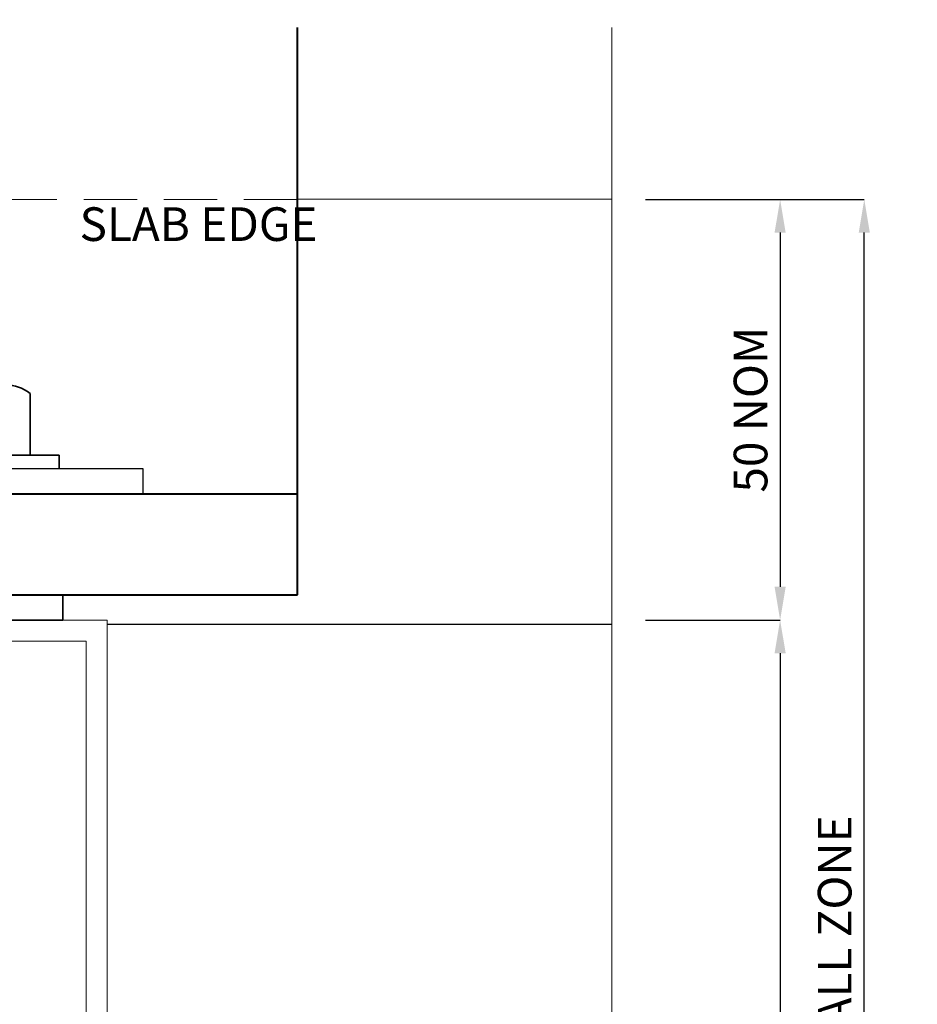
# Model space of a CAD drawing. Extents: x 3616 to 5460, y -4884 to -3355.
# Drawn here: x 4741 to 4847, y -3712 to -3595 of the extents above; entities that cross this region are included whole.
import ezdxf

# ---------------------------------------------------------------- set-up
doc = ezdxf.new("R2010")
doc.units = 0
doc.linetypes.add('CENTER2', pattern=[1.125, 0.75, -0.125, 0.125, -0.125])
doc.linetypes.add('HIDDEN', pattern=[9.525, 6.35, -3.175])
doc.layers.get('0').update_dxf_attribs({"linetype": 'CONTINUOUS'})
doc.layers.get('DEFPOINTS').update_dxf_attribs({"color": 5, "linetype": 'CONTINUOUS'})
doc.layers.add('SCREW', color=2, linetype='CONTINUOUS')
doc.layers.add('STRUC', color=4, linetype='CONTINUOUS')
for name, color, linetype, lineweight in [('TCL01 thick', 6, 'CONTINUOUS', 20), ('TCL02 thin', 1, 'CONTINUOUS', 25), ('TCL06 text', 7, 'CONTINUOUS', 20), ('TCL07 dim', 7, 'CONTINUOUS', 20), ('TCL07dim', 7, 'CONTINUOUS', 20), ('TCL09 extrusion', 3, 'CONTINUOUS', 40), ('TCL10 parts', 2, 'CONTINUOUS', 35)]:
    doc.layers.add(name, color=color, linetype=linetype, lineweight=lineweight)
doc.styles.get("Standard").update_dxf_attribs({"font": 'isocpeur.ttf', "width": 0.8})
doc.dimstyles.new('1-2', dxfattribs={"dimtxt": 4, "dimasz": 3.95, "dimexe": 0, "dimexo": 4, "dimgap": 1, "dimtad": 1, "dimdec": 1, "dimrnd": 0.5, "dimdsep": 46, "dimtxsty": 'STANDARD', "dimcen": 2.5, "dimadec": 1, "dimazin": 3, "dimtfac": 1, "dimtdec": 1, "dimtmove": 0, "dimatfit": 3, "dimfxl": 1, "dimarcsym": 0})

# ---------------------------------------------------------------- blocks, each defined once
blk = doc.blocks.new('*D55')
at = {"layer": 'DEFPOINTS', "color": 0}
for p in [(4811.1, -3616.79), (4811.1, -3666.78), (4831.1, -3666.78)]:
    blk.add_point(p, dxfattribs=at)
at = {"layer": 'TCL07dim', "color": 0, "linetype": 'ByBlock', "lineweight": -2}
for p, q in [((4815.1, -3616.79), (4831.1, -3616.79)), ((4831.1, -3620.74), (4831.1, -3662.83)), ((4815.1, -3666.78), (4831.1, -3666.78))]:
    blk.add_line(p, q, dxfattribs=at)
at = {"layer": 'TCL07dim', "color": 0}
for points in [[(4830.44, -3620.74), (4831.76, -3620.74), (4831.1, -3616.79)], [(4830.44, -3662.83), (4831.76, -3662.83), (4831.1, -3666.78)]]:
    blk.add_solid(points, dxfattribs=at)
at = {"layer": 'TCL07dim', "color": 0, "insert": (4828.1, -3641.78), "char_height": 4, "attachment_point": 5, "rotation": 90}
blk.add_mtext('50 NOM', dxfattribs=at)
blk = doc.blocks.new('*D56')
at = {"layer": 'DEFPOINTS', "color": 0}
for p in [(4811.1, -3666.78), (4811.1, -3826.28), (4831.1, -3826.28)]:
    blk.add_point(p, dxfattribs=at)
at = {"layer": 'TCL07dim', "color": 0, "linetype": 'ByBlock', "lineweight": -2}
for p, q in [((4815.1, -3666.78), (4831.1, -3666.78)), ((4831.1, -3670.73), (4831.1, -3822.33)), ((4815.1, -3826.28), (4831.1, -3826.28))]:
    blk.add_line(p, q, dxfattribs=at)
at = {"layer": 'TCL07dim', "color": 0}
for points in [[(4830.44, -3670.73), (4831.76, -3670.73), (4831.1, -3666.78)], [(4830.44, -3822.33), (4831.76, -3822.33), (4831.1, -3826.28)]]:
    blk.add_solid(points, dxfattribs=at)
at = {"layer": 'TCL07dim', "color": 0, "insert": (4828.1, -3746.53), "char_height": 4, "attachment_point": 5, "rotation": 90}
blk.add_mtext('160', dxfattribs=at)
blk = doc.blocks.new('*D57')
at = {"layer": 'DEFPOINTS', "color": 0}
for p in [(4811.1, -3616.79), (4841.1, -3616.79), (4811.1, -3826.28)]:
    blk.add_point(p, dxfattribs=at)
at = {"layer": 'TCL07dim', "color": 0, "linetype": 'ByBlock', "lineweight": -2}
for p, q in [((4815.1, -3616.79), (4841.1, -3616.79)), ((4841.1, -3822.33), (4841.1, -3620.74)), ((4815.1, -3826.28), (4841.1, -3826.28))]:
    blk.add_line(p, q, dxfattribs=at)
at = {"layer": 'TCL07dim', "color": 0}
for points in [[(4840.44, -3620.74), (4841.76, -3620.74), (4841.1, -3616.79)], [(4840.44, -3822.33), (4841.76, -3822.33), (4841.1, -3826.28)]]:
    blk.add_solid(points, dxfattribs=at)
at = {"layer": 'TCL07dim', "color": 0, "insert": (4838.1, -3721.53), "char_height": 4, "attachment_point": 5, "rotation": 90}
blk.add_mtext('210 CURTAINWALL ZONE', dxfattribs=at)
blk = doc.blocks.new('slab fixing plan')
at = {"layer": 'SCREW'}
blk.add_lwpolyline([(2159.52, -4701.6), (2159.52, -4704.6), (2109.52, -4704.6), (2109.52, -4701.6)], close=True, dxfattribs=at)
at = {"layer": 'STRUC', "color": 1, "linetype": 'CENTER2'}
blk.add_line((2134.52, -4689.63), (2134.52, -4762.96), dxfattribs=at)
at = {"layer": 'TCL01 thick', "linetype": 'HIDDEN'}
blk.add_line((2177.89, -4669.61), (2057.89, -4669.61), dxfattribs=at)
at = {"layer": 'TCL09 extrusion'}
for p, q in [((2057.89, -4716.6), (2057.89, -4648.25)), ((2177.89, -4716.6), (2177.89, -4649.18)), ((2057.89, -4704.6), (2177.89, -4704.6)), ((2057.89, -4716.6), (2177.89, -4716.6))]:
    blk.add_line(p, q, dxfattribs=at)
at = {"layer": 'TCL10 parts', "ltscale": 0.5}
for p, q in [((2125.82, -4691.66), (2143.22, -4691.66)), ((2122.92, -4692.69), (2122.92, -4700)), ((2128.72, -4692.69), (2128.72, -4700)), ((2140.32, -4692.69), (2140.32, -4700)), ((2146.12, -4692.69), (2146.12, -4700)), ((2119.45, -4700), (2149.59, -4700)), ((2119.45, -4701.6), (2119.45, -4700)), ((2122.92, -4700), (2146.12, -4700)), ((2149.59, -4700), (2149.59, -4701.6))]:
    blk.add_line(p, q, dxfattribs=at)
at = {"layer": 'TCL10 parts'}
blk.add_lwpolyline([(2119.02, -4719.6), (2119.02, -4716.6), (2150.02, -4716.6), (2150.02, -4719.6)], close=True, dxfattribs=at)
at = {"layer": 'TCL10 parts', "ltscale": 0.5}
for centre, radius, start, end in [((2125.82, -4696.28), 4.62, 51.069, 128.931), ((2134.52, -4708.59), 16.92, 69.9563, 110.0437), ((2143.22, -4696.28), 4.62, 51.069, 128.931)]:
    blk.add_arc(centre, radius, start, end, dxfattribs=at)
at = {"layer": 'TCL06 text', "insert": (2152, -4670.55), "char_height": 4, "width": 40.1055, "attachment_point": 1}
blk.add_mtext('SLAB EDGE', dxfattribs=at)
blk = doc.blocks.new('*U75')
at = {"color": 3}
blk.add_lwpolyline([(42, 35.4), (42, 159.5), (5, 159.5), (5, 153.7), (-26.23, 153.7, 1), (-26.23, 151.2), (7.5, 151.2), (7.5, 157), (39.5, 157), (39.5, 39.9, -0.414214)], format="xyb", dxfattribs=at)
at = {"layer": 'TCL01 thick'}
blk.add_line((64.62, 209.5), (102, 209.5), dxfattribs=at)
at = {"layer": 'TCL02 thin'}
blk.add_line((42, 159), (102, 159), dxfattribs=at)
at = {"layer": 'TCL06 text'}
blk.add_blockref('slab fixing plan', (-2113.27, 4879.1), dxfattribs=at)

msp = doc.modelspace()

# ---------------------------------------------------------------- linework, layer by layer
at = {"layer": 'TCL01 thick', "color": 6}
msp.add_lwpolyline([(4811.1, -3596.36), (4811.1, -3807.47), (4809.2, -3809.38), (4813.01, -3813.19), (4811.1, -3815.09), (4811.1, -3876.28)], dxfattribs=at)

# ---------------------------------------------------------------- block references
at = {"layer": 'TCL07 dim'}
msp.add_blockref('*U75', (4709.1, -3826.28), dxfattribs=at)

# ---------------------------------------------------------------- dimensions: what is measured, and where the dimension line sits
at = {"layer": 'TCL07dim'}
for base, p1, p2, text, override, picture, middle in [((4831.1, -3666.78), (4811.1, -3616.79), (4811.1, -3666.78), '<> NOM', {"dimtmove": 1, "dimtfill": 1, "dimarcsym": 1}, '*D55', (4828.1, -3641.78)), ((4841.1, -3616.79), (4811.1, -3826.28), (4811.1, -3616.79), '<> CURTAINWALL ZONE', {"dimdec": 0, "dimtmove": 1, "dimtfill": 1, "dimarcsym": 1}, '*D57', (4838.1, -3721.53))]:
    dim = msp.add_linear_dim(base=base, p1=p1, p2=p2, angle=90, text=text, dimstyle='1-2', override=override, dxfattribs=at)
    dim.commit()
    dim.dimension.update_dxf_attribs({"geometry": picture, "text_midpoint": middle})
dim = msp.add_linear_dim(base=(4831.10143213, -3826.28217178), p1=(4811.10143213, -3666.7821717), p2=(4811.10143213, -3826.28217178), angle=90, dimstyle='1-2', override={"dimdec": 0, "dimtmove": 1, "dimtfill": 1, "dimarcsym": 1}, dxfattribs=at)
dim.commit()
dim.dimension.update_dxf_attribs({"geometry": '*D56', "text_midpoint": (4828.10143213, -3746.53217174)})

doc.saveas('drawing.dxf')
